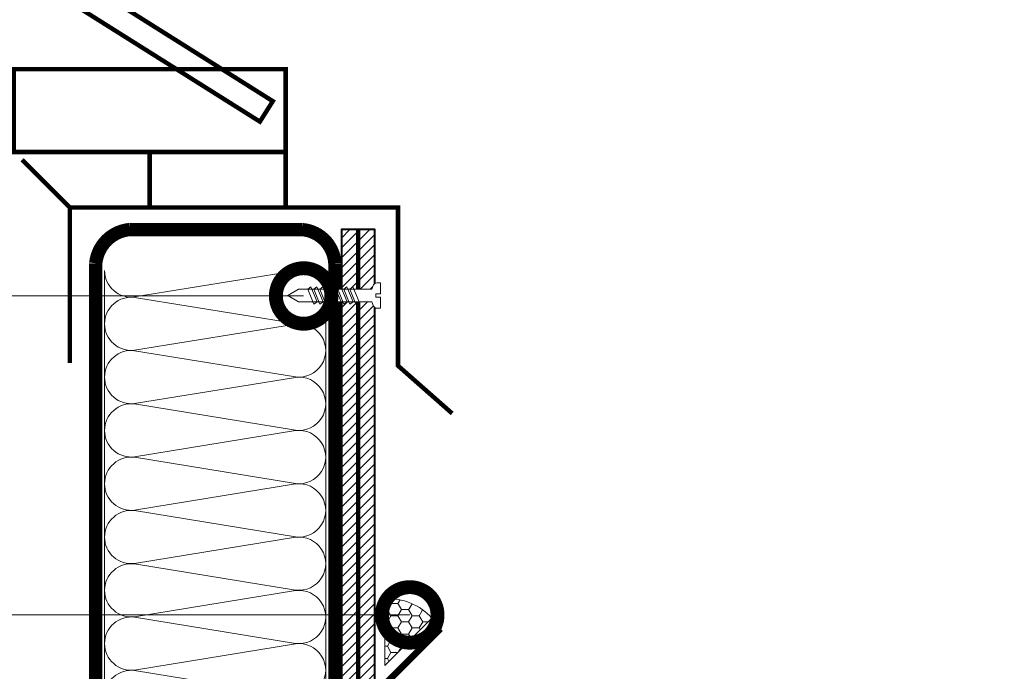
# Model space of a CAD drawing. Units: millimetres. Extents: x 76916 to 105147, y -31720 to 2974.
# Drawn here: x 91200 to 91643, y -17044 to -16750 of the extents above; entities that cross this region are included whole.
import ezdxf
from ezdxf import colors
from ezdxf.entities.mleader import LeaderData, LeaderLine
from ezdxf.math import Vec2, Vec3

# ---------------------------------------------------------------- set-up
doc = ezdxf.new("R2010")
doc.units = ezdxf.units.MM
doc.linetypes.add('Штриховая', pattern=[6, 2, -2, 2])
doc.layers.get('0').update_dxf_attribs({"lineweight": 30})
doc.layers.add('TN-АННОТАЦИИ', color=7, linetype='Continuous', lineweight=20, true_color=0x000000)
doc.layers.add('TN-АННТОТАЦИИ', color=7, linetype='Continuous', lineweight=20, true_color=0x000000)
for name, color, linetype, lineweight in [('TN-БЕТОН', 251, 'Continuous', 40), ('TN-ГЕРМЕТИК', 20, 'Continuous', 30), ('TN-ГРУНТОВКА', 6, 'Continuous', 15), ('TN-КРЕПЕЖ', 7, 'Continuous', 15), ('TN-МЕТАЛЛ КОНСТРУКЦИИ', 162, 'Continuous', 35), ('TN-УТЕПЛИТЕЛЬ КВ', 42, 'Continuous', 15), ('TN-ФОНАРИ', 104, 'Continuous', 30)]:
    doc.layers.add(name, color=color, linetype=linetype, lineweight=lineweight)
doc.styles.add('Arial', font='ariali.ttf')
doc.styles.add('TN-Текст', font='isocpeur.ttf')
doc.styles.add('ПТС-Текст', font='isocpeur.ttf')

# ---------------------------------------------------------------- blocks, each defined once
blk = doc.blocks.new('*U275')
at = {"ltscale": 100}
for p, q in [((720, 103.45), (744, 103.45)), ((744, 103.45), (768, 103.45)), ((768, 103.45), (792, 103.45)), ((792, 103.45), (816, 103.45)), ((816, 103.45), (840, 103.45)), ((840, 103.45), (864, 103.45)), ((864, 103.45), (888, 103.45)), ((888, 103.45), (912, 103.45)), ((720, 4), (744, 4)), ((744, 4), (768, 4)), ((768, 4), (792, 4)), ((792, 4), (816, 4)), ((816, 4), (840, 4)), ((840, 4), (864, 4)), ((864, 4), (888, 4)), ((888, 4), (912, 4))]:
    blk.add_line(p, q, dxfattribs=at)
at = {"lineweight": 9, "ltscale": 100, "transparency": 33554559}
for points in [[(720, 4, 0.451718), (731.9, 17.51), (720.1, 89.94, -1.135042), (743.9, 89.94), (732.1, 17.51, 0.451718), (744, 4, 0.451718)], [(744, 4, 0.451718), (755.9, 17.51), (744.1, 89.94, -1.135042), (767.9, 89.94), (756.1, 17.51, 0.451718), (768, 4, 0.451718)], [(768, 4, 0.451718), (779.9, 17.51), (768.1, 89.94, -1.135042), (791.9, 89.94), (780.1, 17.51, 0.451718), (792, 4, 0.451718)], [(792, 4, 0.451718), (803.9, 17.51), (792.1, 89.94, -1.135042), (815.9, 89.94), (804.1, 17.51, 0.451718), (816, 4, 0.451718)], [(816, 4, 0.451718), (827.9, 17.51), (816.1, 89.94, -1.135042), (839.9, 89.94), (828.1, 17.51, 0.451718), (840, 4, 0.451718)], [(840, 4, 0.451718), (851.9, 17.51), (840.1, 89.94, -1.135042), (863.9, 89.94), (852.1, 17.51, 0.451718), (864, 4, 0.451718)], [(864, 4, 0.451718), (875.9, 17.51), (864.1, 89.94, -1.135042), (887.9, 89.94), (876.1, 17.51, 0.451718), (888, 4, 0.451718)], [(888, 4, 0.451718), (899.9, 17.51), (888.1, 89.94, -1.135042), (911.9, 89.94), (900.1, 17.51, 0.451718), (912, 4, 0.451718)]]:
    blk.add_lwpolyline(points, format="xyb", dxfattribs=at)
blk = doc.blocks.new('*U270')
at = {"color": 252, "lineweight": 0, "ltscale": 100, "style": 'Arial', "flags": 9}
for tag, p in [('ТИП', (-16.07, -66.06)), ('ОПИСАНИЕ', (13.87, -64.02))]:
    blk.add_attdef(tag, p, '', height=25, rotation=273.8857, dxfattribs=at)
at = {"color": 251, "lineweight": 0}
blk.add_wipeout([(-44.45, -1.52), (-39.49, -3.99), (-5.2, -1.66), (-4.21, -3.59), (-3.62, -4.21), (-2.77, -4.4), (-1.11, -4.29), (-1.45, 0.7), (-3.44, 0.56), (-3.54, 1.96), (-1.54, 2.1), (-1.88, 7.09), (-3.55, 6.97), (-4.35, 6.67), (-4.86, 5.97), (-5.58, 3.93), (-39.87, 1.6)], dxfattribs=at)
at = {"color": 7}
blk.add_line((-38.1, -3.89), (-14.27, -2.28), dxfattribs=at)
for points in [[(-15.46, 3.26), (-12.21, -3.24), (-10.89, -2.05), (-14.14, 4.45)], [(-34.32, 1.98), (-31.07, -4.52), (-29.75, -3.33), (-33, 3.17)], [(-31.62, 2.16), (-28.38, -4.34), (-27.05, -3.14), (-30.3, 3.35)], [(-28.93, 2.34), (-25.68, -4.15), (-24.36, -2.96), (-27.61, 3.53)], [(-26.24, 2.52), (-22.99, -3.97), (-21.67, -2.78), (-24.91, 3.72)], [(-23.54, 2.71), (-20.3, -3.79), (-18.97, -2.6), (-22.22, 3.9)], [(-20.85, 2.89), (-17.6, -3.6), (-16.28, -2.41), (-19.53, 4.08)], [(-18.16, 3.07), (-14.91, -3.42), (-13.59, -2.23), (-16.83, 4.27)]]:
    blk.add_lwpolyline(points, close=True, dxfattribs=at)
blk.add_lwpolyline([(-14.27, -2.28), (-5.2, -1.66), (-4.21, -3.59, 0.300062), (-2.77, -4.4), (-1.11, -4.29), (-1.45, 0.7), (-3.44, 0.56), (-3.54, 1.96), (-1.54, 2.1), (-1.88, 7.09), (-3.55, 6.97, 0.300062), (-4.86, 5.97), (-5.58, 3.93), (-14.65, 3.31)], format="xyb", dxfattribs=at)
for points in [[(-38.48, 1.69), (-43.05, -1.42), (-38.1, -3.89)], [(-14.65, 3.31), (-38.48, 1.69)]]:
    blk.add_lwpolyline(points, dxfattribs=at)
blk = doc.blocks.new('_DotSmall')
at = {"color": 0, "linetype": 'ByBlock', "const_width": 0.5}
blk.add_lwpolyline([(-0.0625, 0, 1), (0.0625, 0, 1)], format="xyb", close=True, dxfattribs=at)

msp = doc.modelspace()

# ---------------------------------------------------------------- hatches: boundary and pattern name
at = {"layer": 'TN-БЕТОН', "lineweight": 13}
h = msp.add_hatch(dxfattribs=at)
h.set_pattern_fill('ANSI31', color=256)
h.set_pattern_definition([(45, (41755.1754, -492.0322), (-2.24506403, 2.24506403), [])])
h.paths.add_polyline_path([(91345.29, -17780.1), (91360.29, -17780.1), (91360.29, -16844.63), (91345.29, -16844.63)])
at = {"layer": 'TN-ГЕРМЕТИК', "lineweight": 13}
h = msp.add_hatch(dxfattribs=at)
h.set_pattern_fill('HONEY', color=256)
h.set_pattern_definition([(0, (64283.177, -19523.4255), (4.7625, 2.74963064), [3.175, -6.35]), (120, (64283.177, -19523.4255), (-4.7625, 2.74963066), [3.175, -6.35]), (60, (64283.177, -19523.4255), (1e-08, 5.4992613), [-6.35, 3.175])])
edge = h.paths.add_edge_path()
edge.add_line((91364.79, -17040.85), (91364.79, -17010.85))
edge.add_arc((91366.23, -17037.36), 26.55, 41.9043, 93.1171, ccw=False)
edge.add_line((91385.99, -17019.63), (91364.79, -17040.85))

# ---------------------------------------------------------------- linework, layer by layer
at = {"layer": 'TN-БЕТОН'}
msp.add_lwpolyline([(91345.29, -17780.1), (91360.29, -17780.1), (91360.29, -16844.63), (91345.29, -16844.63)], close=True, dxfattribs=at)
at = {"layer": 'TN-ГЕРМЕТИК', "lineweight": 13}
msp.add_lwpolyline([(91364.79, -17040.85), (91364.79, -17040.85), (91364.79, -17010.85, -0.227253), (91385.99, -17019.63)], format="xyb", close=True, dxfattribs=at)
at = {"layer": 'TN-ГРУНТОВКА', "linetype": 'Штриховая', "ltscale": 0.5}
msp.add_lwpolyline([(91352.79, -16844.63, 2, 2, 0), (91352.79, -17471.5, 2, 2, 0), (91352.79, -17554.09, 2, 2, 0), (91435.38, -17554.09, 2, 2, 0), (91949.73, -17554.09, 0, 0, 0)], format="xyseb", dxfattribs=at)
at = {"layer": 'TN-МЕТАЛЛ КОНСТРУКЦИИ', "const_width": 2}
msp.add_lwpolyline([(91223.06, -16834.72), (91201.54, -16813.2)], dxfattribs=at)
at = {"layer": 'TN-МЕТАЛЛ КОНСТРУКЦИИ'}
msp.add_lwpolyline([(91223.06, -16904.72, 2, 2, 0), (91223.06, -16834.72, 2, 2, 0), (91370.69, -16834.72, 2, 2, 0), (91370.69, -16905.92, 2, 2, 0), (91395.07, -16927.44, 0, 0, 0)], format="xyseb", dxfattribs=at)
for points, const_width in [([(91342.27, -17729), (91342.29, -17765.09, -0.414325), (91327.29, -17780.1), (91249.71, -17780.1, -0.414214), (91234.71, -17765.1), (91234.71, -16859.77, -0.356189), (91249.89, -16844.63), (91327.45, -16844.63, -0.376464), (91342.28, -16859.77), (91342.28, -17163.97)], 6), ([(91389.78, -17024.34), (91366.29, -17047.83), (91366.29, -17107.83), (91395.67, -17159.68), (91395.67, -17279.42), (91395.67, -17290.77), (91395.67, -17422.56), (91395.67, -17434.52), (91395.79, -17461.05, -1.027941), (91392.79, -17461.05), (91392.79, -17454.28)], 3)]:
    msp.add_lwpolyline(points, format="xyb", dxfattribs=dict(at, const_width=const_width))
at = {"layer": 'TN-ФОНАРИ', "const_width": 2}
for points in [[(90987.43, -16593.74), (91308.56, -16796.04), (91314.37, -16786.82), (90993.23, -16584.52)], [(91197.78, -16809.72), (91320.15, -16809.72), (91320.15, -16772.36), (91197.78, -16772.36)], [(91320.15, -16809.72), (91258.96, -16809.72), (91258.96, -16834.72), (91320.15, -16834.72)]]:
    msp.add_lwpolyline(points, close=True, dxfattribs=at)

# ---------------------------------------------------------------- block references
at = {"layer": 'TN-УТЕПЛИТЕЛЬ КВ', "ltscale": 100, "xscale": -1, "rotation": 270}
msp.add_blockref('*U275', (91234.71, -17775.07), dxfattribs=at)

# ---------------------------------------------------------------- leaders
at = {"layer": 'TN-АННТОТАЦИИ'}
ml = msp.add_multileader_mtext('Standard', dxfattribs=at)
ml.set_content('15', color=256, style='ПТС-Текст')
ml.set_leader_properties(color=256, linetype='ByLayer', lineweight=-1)
ml.set_arrow_properties(name='DOTSMALL')
ml.build(insert=Vec2(0, 0))
ml.multileader.update_dxf_attribs({"text_left_attachment_type": 6, "text_right_attachment_type": 6, "dogleg_length": 100, "arrow_head_size": 50, "scale": 10})
ctx = ml.context
ctx.base_point, ctx.scale, ctx.char_height, ctx.arrow_head_size, ctx.landing_gap_size, ctx.plane_origin = Vec3(90829.41, -17018.14), 10, 25, 50, 0, Vec3(93047.14, -18108.58)
ctx.left_attachment, ctx.right_attachment, ctx.text_align_type = 6, 6, 1
notes = []
notes.append((ctx, [(1, (1, 1, 0), (90862.59, -17018.14), (-1, 0), 8.18, [(1, [(91375.98, -17018.14)], 0, [])])]))
ctx.mtext.insert, ctx.mtext.alignment, ctx.mtext.line_spacing_style, ctx.mtext.flow_direction = Vec3(90841.91, -16988.14), 2, 2, 5
for ctx, leaders in notes:
    for number, flags, end, landing, length, lines in leaders:
        leader = LeaderData()
        leader.index, (leader.has_last_leader_line, leader.has_dogleg_vector, leader.attachment_direction) = number, flags
        leader.last_leader_point, leader.dogleg_vector, leader.dogleg_length = Vec3(end), Vec3(landing), length
        for number, points, colour, breaks in lines:
            line = LeaderLine()
            line.index, line.vertices, line.color, line.breaks = number, Vec3.list(points), colors.encode_raw_color(colour), breaks
            leader.lines.append(line)
        ctx.leaders.append(leader)

# ---------------------------------------------------------------- next in the draw order: block references
at = {"layer": 'TN-КРЕПЕЖ', "ltscale": 100, "rotation": 356.114277668094}
msp.add_blockref('*U270', (91364.19, -16875.82), dxfattribs=at)

# ---------------------------------------------------------------- next in the draw order: leaders
at = {"layer": 'TN-АННОТАЦИИ'}
ml = msp.add_multileader_mtext('Standard', dxfattribs=at)
ml.set_content(' Дренажная мембрана PLANTER Geo', color=256, style='TN-Текст')
ml.set_leader_properties(color=256, linetype='ByLayer', lineweight=-1)
ml.set_arrow_properties(name='DOTSMALL')
ml.build(insert=Vec2(0, 0))
ml.multileader.update_dxf_attribs({"text_left_attachment_type": 6, "text_right_attachment_type": 6, "dogleg_length": 100, "arrow_head_size": 50, "scale": 10})
ctx = ml.context
ctx.base_point, ctx.scale, ctx.char_height, ctx.arrow_head_size, ctx.landing_gap_size, ctx.plane_origin = Vec3(89449.65, -16472.06), 10, 25, 50, 0, Vec3(87338.94, -17727.71)
ctx.left_attachment, ctx.right_attachment, ctx.text_align_type = 6, 6, 1
notes = []
notes.append((ctx, [(1, (1, 1, 0), (89441.47, -16472.06), (1, 0), 8.18, [(1, [(89441.49, -17141.28)], 0, [])])]))
ctx.mtext.insert, ctx.mtext.width, ctx.mtext.alignment, ctx.mtext.line_spacing_style, ctx.mtext.flow_direction = Vec3(89735.9, -16439.56), 848.396, 2, 2, 5
ml = msp.add_multileader_mtext('Standard', dxfattribs=at)
ml.set_content(' Техноэласт Грин', color=256, style='TN-Текст')
ml.set_leader_properties(color=256, linetype='ByLayer', lineweight=-1)
ml.set_arrow_properties(name='DOTSMALL')
ml.build(insert=Vec2(0, 0))
ml.multileader.update_dxf_attribs({"text_left_attachment_type": 6, "text_right_attachment_type": 6, "dogleg_length": 100, "arrow_head_size": 50, "scale": 10})
ctx = ml.context
ctx.base_point, ctx.scale, ctx.char_height, ctx.arrow_head_size, ctx.landing_gap_size, ctx.plane_origin = Vec3(89449.65, -16512.06), 10, 25, 50, 0, Vec3(87338.97, -17801.86)
ctx.left_attachment, ctx.right_attachment, ctx.text_align_type = 6, 6, 1
notes.append((ctx, [(1, (1, 1, 0), (89441.48, -16512.06), (1, 0), 8.18, [(1, [(89441.5, -17160.92)], 0, [])])]))
ctx.mtext.insert, ctx.mtext.width, ctx.mtext.alignment, ctx.mtext.line_spacing_style, ctx.mtext.flow_direction = Vec3(89589.65, -16479.56), 750.5476, 2, 2, 5
ml = msp.add_multileader_mtext('Standard', dxfattribs=at)
ml.set_content(' Дренажная мембрана PLANTER Geo', color=256, style='TN-Текст')
ml.set_leader_properties(color=256, linetype='ByLayer', lineweight=-1)
ml.set_arrow_properties(name='DOTSMALL')
ml.build(insert=Vec2(0, 0))
ml.multileader.update_dxf_attribs({"text_left_attachment_type": 6, "text_right_attachment_type": 6, "dogleg_length": 100, "arrow_head_size": 50, "scale": 10})
ctx = ml.context
ctx.base_point, ctx.scale, ctx.char_height, ctx.arrow_head_size, ctx.landing_gap_size, ctx.plane_origin = Vec3(91871.65, -16842.34), 10, 25, 50, 0, Vec3(89760.94, -18097.98)
ctx.left_attachment, ctx.right_attachment, ctx.text_align_type = 6, 6, 1
notes.append((ctx, [(1, (1, 1, 0), (91863.47, -16842.34), (1, 0), 8.18, [(1, [(91863.49, -17511.55)], 0, [])])]))
ctx.mtext.insert, ctx.mtext.width, ctx.mtext.alignment, ctx.mtext.line_spacing_style, ctx.mtext.flow_direction = Vec3(92157.9, -16809.84), 848.396, 2, 2, 5
ml = msp.add_multileader_mtext('Standard', dxfattribs=at)
ml.set_content(' Техноэласт Грин', color=256, style='TN-Текст')
ml.set_leader_properties(color=256, linetype='ByLayer', lineweight=-1)
ml.set_arrow_properties(name='DOTSMALL')
ml.build(insert=Vec2(0, 0))
ml.multileader.update_dxf_attribs({"text_left_attachment_type": 6, "text_right_attachment_type": 6, "dogleg_length": 100, "arrow_head_size": 50, "scale": 10})
ctx = ml.context
ctx.base_point, ctx.scale, ctx.char_height, ctx.arrow_head_size, ctx.landing_gap_size, ctx.plane_origin = Vec3(91871.65, -16882.34), 10, 25, 50, 0, Vec3(89760.97, -18172.13)
ctx.left_attachment, ctx.right_attachment, ctx.text_align_type = 6, 6, 1
notes.append((ctx, [(1, (1, 1, 0), (91863.48, -16882.34), (1, 0), 8.18, [(1, [(91863.5, -17531.19)], 0, [])])]))
ctx.mtext.insert, ctx.mtext.width, ctx.mtext.alignment, ctx.mtext.line_spacing_style, ctx.mtext.flow_direction = Vec3(92011.65, -16849.84), 750.5476, 2, 2, 5
at = {"layer": 'TN-АННТОТАЦИИ'}
ml = msp.add_multileader_mtext('Standard', dxfattribs=at)
ml.set_content('9', color=256, style='ПТС-Текст')
ml.set_leader_properties(color=256, linetype='ByLayer', lineweight=-1)
ml.set_arrow_properties(name='DOTSMALL')
ml.build(insert=Vec2(0, 0))
ml.multileader.update_dxf_attribs({"text_left_attachment_type": 6, "text_right_attachment_type": 6, "dogleg_length": 100, "arrow_head_size": 50, "scale": 10})
ctx = ml.context
ctx.base_point, ctx.scale, ctx.char_height, ctx.arrow_head_size, ctx.landing_gap_size, ctx.plane_origin = Vec3(90829.78, -16874.53), 10, 25, 50, 0, Vec3(92952.82, -18052.79)
ctx.left_attachment, ctx.right_attachment, ctx.text_align_type = 6, 6, 1
notes.append((ctx, [(1, (1, 1, 0), (90850.46, -16874.53), (-1, 0), 8.18, [(0, [(91328.25, -16874.53)], 0, [])])]))
ctx.mtext.insert, ctx.mtext.alignment, ctx.mtext.line_spacing_style, ctx.mtext.flow_direction = Vec3(90836.03, -16844.53), 2, 2, 5
for ctx, leaders in notes:
    for number, flags, end, landing, length, lines in leaders:
        leader = LeaderData()
        leader.index, (leader.has_last_leader_line, leader.has_dogleg_vector, leader.attachment_direction) = number, flags
        leader.last_leader_point, leader.dogleg_vector, leader.dogleg_length = Vec3(end), Vec3(landing), length
        for number, points, colour, breaks in lines:
            line = LeaderLine()
            line.index, line.vertices, line.color, line.breaks = number, Vec3.list(points), colors.encode_raw_color(colour), breaks
            leader.lines.append(line)
        ctx.leaders.append(leader)

doc.saveas('drawing.dxf')
